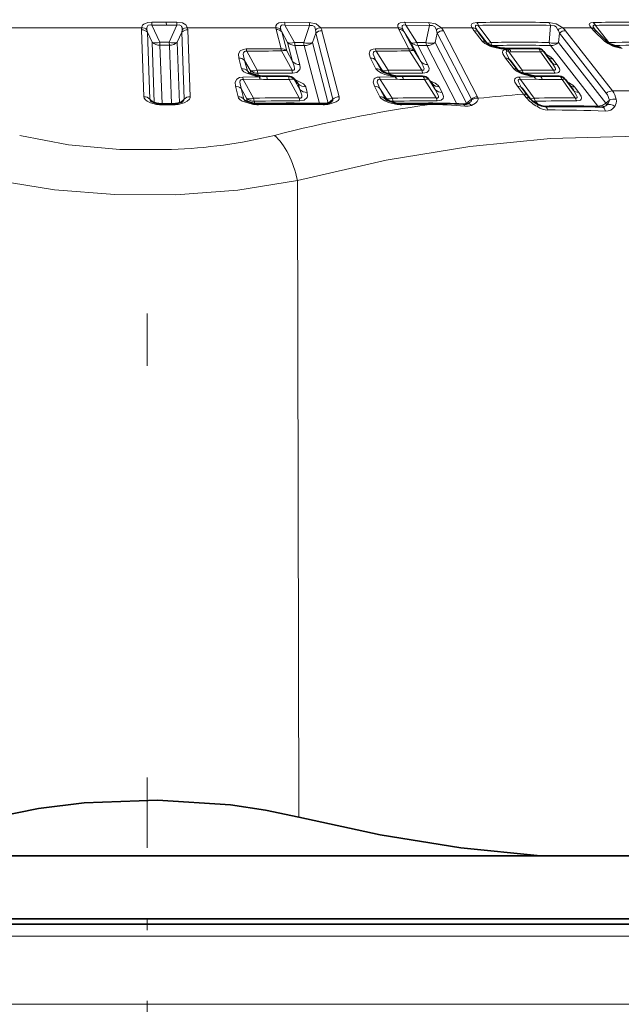
# Model space of a CAD drawing. Extents: x 0 to 210, y 0 to 297.
# Drawn here: x 68 to 74, y 156 to 165 of the extents above; entities that cross this region are included whole.
import ezdxf

# ---------------------------------------------------------------- set-up
doc = ezdxf.new("R2010")
doc.units = 0
doc.linetypes.add('DASHDOT', pattern=[18.5, 12, -3, 0.5, -3])

msp = doc.modelspace()

# ---------------------------------------------------------------- linework, layer by layer
at = {"color": 7, "linetype": 'DASHDOT', "lineweight": 13}
msp.add_line((69.523483, 214.434967), (69.523483, 160.790253), dxfattribs=at)
at = {"color": 7, "lineweight": 13}
for p, q in [((61.648483, 165.160156), (69.470665, 165.160156)), ((69.469551, 165.140244), (69.470665, 165.160156)), ((69.469551, 165.140244), (69.492935, 164.501678)), ((69.526512, 165.118317), (69.522018, 165.14061)), ((69.706932, 165.21315), (69.568489, 165.212845)), ((69.568489, 165.212845), (69.56926, 165.185638)), ((69.707672, 165.185913), (69.56926, 165.185638)), ((69.56926, 165.185638), (69.645683, 165.022369)), ((69.706657, 165.21315), (69.806679, 165.212845)), ((69.706657, 165.21315), (69.707397, 165.185913)), ((69.707672, 165.185913), (69.807388, 165.185638)), ((69.735809, 165.022369), (69.807388, 165.185638)), ((69.806679, 165.212845), (69.807388, 165.185638)), ((69.857536, 165.14061), (69.854202, 165.118317)), ((69.909134, 165.160156), (69.911697, 165.140244)), ((69.909134, 165.160156), (70.751411, 165.160156)), ((69.911697, 165.140244), (69.935097, 164.501678)), ((70.751411, 165.160156), (70.754433, 165.143677)), ((70.754433, 165.143677), (70.802124, 164.960236)), ((70.801094, 165.140213), (70.807877, 165.121735)), ((70.833275, 165.212692), (71.069809, 165.209839)), ((70.838501, 165.185501), (70.930054, 165.02066)), ((70.838501, 165.185501), (71.074829, 165.182938)), ((71.019165, 165.018906), (71.074829, 165.182938)), ((71.181396, 165.160156), (71.919418, 165.160156)), ((71.919418, 165.160156), (71.926727, 165.143677)), ((71.926727, 165.143677), (72.021614, 164.960236)), ((71.966347, 165.140213), (71.976372, 165.121735)), ((71.981171, 165.212692), (72.209389, 165.209839)), ((71.9916, 165.185501), (72.097618, 165.02066)), ((71.9916, 165.185501), (72.219505, 165.182938)), ((72.18364, 165.018906), (72.219505, 165.182938)), ((72.33223, 165.160156), (72.625397, 165.160156)), ((72.6688, 165.14151), (72.684746, 165.117798)), ((72.684204, 165.182938), (72.802483, 165.018906)), ((73.359764, 165.018906), (73.373558, 165.182938)), ((73.489952, 165.160156), (73.759941, 165.160156)), ((73.929688, 165.018906), (73.801514, 165.182938)), ((69.526512, 165.118317), (69.549767, 164.479752)), ((69.526512, 165.118317), (69.571625, 165.022369)), ((69.811935, 165.022369), (69.854202, 165.118317)), ((69.854202, 165.118317), (69.877724, 164.479752)), ((70.807877, 165.121735), (70.855576, 164.938309)), ((70.807877, 165.121735), (70.864212, 165.02066)), ((71.101868, 165.018906), (71.132858, 165.10965)), ((71.132858, 165.10965), (71.297264, 164.479523)), ((71.192604, 165.131592), (71.356728, 164.501465)), ((71.976372, 165.121735), (72.071266, 164.938309)), ((71.976372, 165.121735), (72.041565, 165.02066)), ((72.270981, 165.018906), (72.291016, 165.10965)), ((72.291016, 165.10965), (72.617783, 164.479523)), ((72.350624, 165.131592), (72.677124, 164.501465)), ((72.64415, 165.131592), (72.722084, 165.031693)), ((73.449814, 165.018906), (73.457634, 165.10965)), ((73.457634, 165.10965), (73.905647, 164.535736)), ((73.515572, 165.131592), (73.963356, 164.557678)), ((73.785889, 165.131592), (73.887939, 165.031693)), ((69.592743, 164.445999), (69.571625, 165.022369)), ((69.645683, 165.022369), (69.710205, 165.02243)), ((69.646454, 164.993118), (69.710938, 164.993179)), ((69.666924, 164.433853), (69.646454, 164.993118)), ((69.735809, 165.022369), (69.710205, 165.02243)), ((69.736389, 164.993118), (69.710938, 164.993179)), ((69.735809, 165.022369), (69.736389, 164.993118)), ((69.756882, 164.433853), (69.736389, 164.993118)), ((69.833084, 164.444382), (69.811935, 165.022369)), ((70.470337, 164.957352), (70.474388, 164.93541)), ((70.911934, 164.837036), (70.864212, 165.02066)), ((71.019165, 165.018906), (70.930054, 165.02066)), ((70.982155, 164.807785), (70.93438, 164.991409)), ((71.023315, 164.98967), (70.93438, 164.991409)), ((71.167274, 164.436584), (71.023308, 164.98967)), ((71.252045, 164.441116), (71.101868, 165.018906)), ((72.136543, 164.837036), (72.041565, 165.02066)), ((72.18364, 165.018906), (72.097618, 165.02066)), ((72.201736, 164.807785), (72.106705, 164.991409)), ((72.192551, 164.98967), (72.106705, 164.991409)), ((72.480476, 164.433533), (72.192551, 164.98967)), ((72.569901, 164.441116), (72.270981, 165.018906)), ((72.805099, 164.99028), (72.817429, 164.98967)), ((72.821701, 164.984192), (72.817429, 164.98967)), ((72.882507, 164.96109), (72.90023, 164.958588)), ((72.939789, 164.95459), (72.90023, 164.958588)), ((73.823944, 164.411865), (73.373543, 164.98967)), ((73.900024, 164.441116), (73.449814, 165.018906)), ((73.929688, 165.018906), (73.92395, 165.016479)), ((73.929703, 165.018906), (73.93428, 165.009491)), ((70.399277, 164.870499), (70.425575, 164.769379)), ((70.573845, 164.755463), (70.474388, 164.93541)), ((70.805649, 164.938309), (70.907143, 164.756378)), ((70.855576, 164.938309), (70.911934, 164.837036)), ((71.655289, 164.870499), (71.707634, 164.769379)), ((71.824455, 164.755463), (71.708931, 164.93541)), ((72.028694, 164.938309), (72.146194, 164.756378)), ((72.071266, 164.938309), (72.136543, 164.837036)), ((72.942833, 164.870499), (73.02166, 164.769379)), ((72.976707, 164.929077), (72.958992, 164.935364)), ((72.976707, 164.929077), (72.995605, 164.928848)), ((73.101868, 164.755463), (72.976707, 164.929077)), ((73.276505, 164.931244), (73.402985, 164.756378)), ((73.436279, 164.807785), (73.394119, 164.861893)), ((70.454636, 164.848572), (70.480904, 164.747437)), ((70.506271, 164.755463), (70.454636, 164.848572)), ((71.706795, 164.848572), (71.759102, 164.747437)), ((71.766731, 164.755463), (71.706795, 164.848572)), ((70.594856, 164.693008), (70.436996, 164.689651)), ((70.436996, 164.689651), (70.441177, 164.667725)), ((70.598793, 164.671066), (70.441177, 164.667725)), ((70.540276, 164.488297), (70.441177, 164.667725)), ((70.480904, 164.747437), (70.500549, 164.727005)), ((70.515366, 164.72052), (70.506271, 164.755463)), ((70.559242, 164.697922), (70.564491, 164.697052)), ((70.564491, 164.697052), (70.594856, 164.693008)), ((70.584747, 164.704285), (70.579041, 164.726227)), ((70.603325, 164.701721), (70.598793, 164.671066)), ((70.878616, 164.665771), (70.670525, 164.664978)), ((70.878616, 164.665771), (70.976151, 164.490921)), ((70.96685, 164.625732), (70.928551, 164.665771)), ((70.928551, 164.665771), (70.980896, 164.571686)), ((71.89222, 164.693008), (71.739845, 164.689651)), ((71.899704, 164.671066), (71.747566, 164.667725)), ((71.86274, 164.488297), (71.747566, 164.667725)), ((71.759102, 164.747437), (71.7659, 164.739136)), ((71.759102, 164.747437), (71.762871, 164.74176)), ((71.779457, 164.730865), (71.766731, 164.755463)), ((71.842766, 164.710022), (71.834381, 164.726227)), ((71.856377, 164.697922), (71.858932, 164.706802)), ((71.856377, 164.697922), (71.861702, 164.697052)), ((71.861702, 164.697052), (71.863144, 164.706116)), ((71.861702, 164.697052), (71.89222, 164.693008)), ((72.170586, 164.665771), (71.969711, 164.664978)), ((72.170586, 164.665771), (72.283493, 164.490921)), ((72.210197, 164.670181), (72.21315, 164.665771)), ((72.245842, 164.625732), (72.21315, 164.665771)), ((72.21315, 164.665771), (72.273788, 164.571686)), ((73.217857, 164.693008), (73.075256, 164.689651)), ((73.228943, 164.671066), (73.086555, 164.667725)), ((73.215958, 164.488297), (73.086555, 164.667725)), ((73.106842, 164.726624), (73.116592, 164.726227)), ((73.12001, 164.721832), (73.116592, 164.726227)), ((73.182693, 164.697922), (73.187958, 164.697052)), ((73.187958, 164.697052), (73.217857, 164.693008)), ((73.483292, 164.665771), (73.295296, 164.664978)), ((73.483292, 164.665771), (73.609749, 164.490921)), ((70.365898, 164.601807), (70.392006, 164.501465)), ((70.421616, 164.579865), (70.447678, 164.479523)), ((70.472359, 164.488297), (70.421616, 164.579865)), ((70.980896, 164.571686), (70.96685, 164.625732)), ((71.051186, 164.54245), (71.037132, 164.596481)), ((71.693901, 164.601807), (71.745865, 164.501465)), ((71.745743, 164.579865), (71.797668, 164.479523)), ((71.804688, 164.488297), (71.745743, 164.579865)), ((72.245842, 164.625732), (72.243004, 164.630005)), ((72.273788, 164.571686), (72.245842, 164.625732)), ((72.33905, 164.54245), (72.311081, 164.596481)), ((73.057381, 164.601807), (73.116295, 164.52626)), ((73.643044, 164.54245), (73.600937, 164.596481)), ((69.549767, 164.479752), (69.581406, 164.449936)), ((69.877731, 164.479752), (69.842522, 164.447479)), ((70.447678, 164.479523), (70.467201, 164.459244)), ((70.481544, 164.453003), (70.472359, 164.488297)), ((71.252045, 164.441116), (71.297264, 164.479523)), ((71.797668, 164.479523), (71.804443, 164.471252)), ((71.797668, 164.479523), (71.801422, 164.473862)), ((71.817665, 164.463226), (71.804688, 164.488297)), ((72.617783, 164.479523), (72.569901, 164.441116)), ((73.116295, 164.52626), (73.141022, 164.4944)), ((69.671906, 164.423798), (69.671143, 164.433731)), ((69.739403, 164.423843), (69.671906, 164.423798)), ((69.739037, 164.423843), (69.76194, 164.423798)), ((69.76194, 164.423798), (69.761238, 164.433731)), ((70.551338, 164.437164), (70.545647, 164.459061)), ((71.881424, 164.442459), (71.872833, 164.459061)), ((71.894112, 164.430557), (71.896744, 164.439484)), ((72.569901, 164.441116), (72.556236, 164.430832)), ((72.569901, 164.441116), (72.572388, 164.433029)), ((73.255989, 164.426773), (73.230843, 164.459061)), ((73.934509, 164.467896), (73.900024, 164.441116)), ((70.957413, 163.70282), (70.970665, 157.630463)), ((63.310692, 156.493179), (75.736275, 156.493179)), ((76.523483, 155.843658), (63.380405, 155.843658))]:
    msp.add_line(p, q, dxfattribs=at)
at = {"color": 7, "lineweight": 35}
for p, q in [((73.818199, 165.120224), (73.79924, 165.140915)), ((72.68853, 165.112762), (72.684746, 165.117798)), ((72.68853, 165.112762), (72.766411, 165.012863)), ((73.818199, 165.120224), (73.920204, 165.020325)), ((72.879616, 164.970093), (72.893425, 164.96814)), ((72.930115, 164.964401), (72.893425, 164.96814)), ((72.940987, 164.962738), (72.930115, 164.964401)), ((72.953056, 164.960983), (72.941147, 164.962708)), ((72.953056, 164.960983), (72.967125, 164.960815)), ((72.982948, 164.856613), (72.986679, 164.851654)), ((72.986679, 164.851654), (73.065475, 164.750534)), ((73.309547, 164.932144), (73.384178, 164.828796)), ((70.567703, 164.706848), (70.48893, 164.73439)), ((70.567703, 164.706848), (70.571693, 164.706192)), ((70.571693, 164.706192), (70.598442, 164.702606)), ((70.603302, 164.701904), (70.598442, 164.702606)), ((70.869514, 164.697754), (70.660957, 164.69696)), ((70.960388, 164.635986), (70.923492, 164.674561)), ((71.859024, 164.706879), (71.763107, 164.741486)), ((71.859024, 164.706879), (71.863167, 164.706207)), ((71.863167, 164.706207), (71.890221, 164.702606)), ((71.895248, 164.701874), (71.890221, 164.702606)), ((72.152359, 164.697754), (71.950966, 164.696945)), ((72.243004, 164.630005), (72.210197, 164.670181)), ((73.17971, 164.706863), (73.183838, 164.706177)), ((73.183838, 164.706177), (73.210358, 164.702576)), ((73.215706, 164.701767), (73.210358, 164.702576)), ((73.455818, 164.697739), (73.267174, 164.696945)), ((73.516342, 164.666656), (73.590874, 164.563446)), ((70.960587, 164.635788), (70.961082, 164.6353)), ((72.243172, 164.629791), (72.244324, 164.628525)), ((73.097771, 164.587982), (73.10154, 164.582977)), ((73.10154, 164.582977), (73.160431, 164.507416)), ((73.160431, 164.507416), (73.181847, 164.479523)), ((69.738625, 164.433884), (69.671082, 164.433838)), ((69.738625, 164.433884), (69.761177, 164.433838)), ((70.533691, 164.439529), (70.45562, 164.466568)), ((71.896851, 164.43956), (71.801636, 164.473618)), ((73.278358, 157.260651), (65.768608, 157.260651)), ((73.278358, 157.260651), (74.967079, 157.260651)), ((77.798485, 156.660645), (62.261486, 156.660645)), ((75.850967, 156.607086), (63.195995, 156.607086))]:
    msp.add_line(p, q, dxfattribs=at)
at = {"color": 7, "linetype": 'DASHDOT', "lineweight": 13, "ltscale": 0.224293}
msp.add_line((69.523483, 149.03656), (69.523483, 158.008286), dxfattribs=at)
at = {"color": 7, "lineweight": 13}
for points in [[(69.470665, 165.160156), (69.480263, 165.184311), (69.491409, 165.195007), (69.530449, 165.209656), (69.568489, 165.212845)], [(69.522018, 165.14061), (69.521317, 165.15979), (69.5233, 165.168762), (69.531082, 165.180099), (69.538177, 165.184219), (69.557846, 165.186966), (69.56926, 165.185638)], [(69.806679, 165.212845), (69.860954, 165.205994), (69.894218, 165.187988), (69.909134, 165.160156)], [(69.807388, 165.185638), (69.829582, 165.186539), (69.848251, 165.178314), (69.852348, 165.173294), (69.856827, 165.161743), (69.857536, 165.14061)], [(70.833275, 165.212692), (70.781624, 165.206223), (70.761719, 165.195099), (70.752327, 165.179276), (70.751411, 165.160156)], [(70.838493, 165.185501), (70.816566, 165.186691), (70.8078, 165.184265), (70.79792, 165.173355), (70.7966, 165.161697), (70.801094, 165.140213)], [(71.069809, 165.209839), (71.136436, 165.198181), (71.181396, 165.160156)], [(71.074829, 165.182938), (71.101692, 165.182281), (71.123154, 165.167267), (71.131752, 165.14151)], [(71.981171, 165.212692), (71.938759, 165.207855), (71.924324, 165.200867), (71.91539, 165.186798), (71.915451, 165.174118), (71.919418, 165.160156)], [(71.9916, 165.185501), (71.974388, 165.187012), (71.967171, 165.185898), (71.959763, 165.18161), (71.957741, 165.178528), (71.956276, 165.171188), (71.95739, 165.162872), (71.966347, 165.140213)], [(72.209389, 165.209839), (72.277214, 165.198288), (72.33223, 165.160156)], [(72.219505, 165.182938), (72.246094, 165.182281), (72.270332, 165.167343), (72.283928, 165.14151)], [(72.668655, 165.209839), (72.633575, 165.204483), (72.622696, 165.197815), (72.618271, 165.190201), (72.617538, 165.184631), (72.619713, 165.173019), (72.625397, 165.160156)], [(72.684204, 165.182938), (72.665009, 165.183228), (72.659042, 165.180145), (72.657028, 165.177216), (72.656158, 165.173706), (72.656471, 165.168442), (72.660454, 165.156799), (72.6688, 165.14151)], [(73.358246, 165.209839), (73.42556, 165.19841), (73.489952, 165.160156)], [(73.373558, 165.182938), (73.411339, 165.177658), (73.425667, 165.16745), (73.444328, 165.14151)], [(73.759941, 165.160156), (73.748184, 165.177048), (73.744377, 165.185287), (73.743111, 165.193085), (73.746315, 165.200745), (73.757172, 165.206772), (73.781204, 165.209839)], [(73.798775, 165.14151), (73.78112, 165.168472), (73.779198, 165.176071), (73.779709, 165.179184), (73.782013, 165.182022), (73.784653, 165.183258), (73.792099, 165.184052), (73.801514, 165.182938)], [(70.399277, 164.870499), (70.397011, 164.910385), (70.413094, 164.939041), (70.438972, 164.952896), (70.470337, 164.957352)], [(71.655296, 164.870499), (71.642532, 164.910385), (71.652901, 164.94162), (71.661461, 164.948181), (71.681541, 164.955353), (71.70134, 164.957352)], [(72.722084, 165.031693), (72.747612, 165.008728), (72.799637, 164.982727), (72.882507, 164.96109)], [(72.942833, 164.870499), (72.918976, 164.91098), (72.915939, 164.926529), (72.91951, 164.94104), (72.92495, 164.947327), (72.939789, 164.95459)], [(73.887939, 165.031693), (73.918785, 165.008484), (73.974419, 164.982574), (74.056488, 164.96109)], [(70.454636, 164.848572), (70.440544, 164.908905), (70.443108, 164.921616), (70.452202, 164.932602), (70.461708, 164.93576), (70.474388, 164.93541)], [(71.706795, 164.848572), (71.681709, 164.908981), (71.683395, 164.926788), (71.69146, 164.934341), (71.702766, 164.936035), (71.708931, 164.93541)], [(72.982948, 164.856613), (72.951653, 164.912247), (72.950104, 164.925064), (72.953163, 164.932114), (72.958992, 164.935364)], [(70.425575, 164.769379), (70.431236, 164.756821), (70.445709, 164.741058), (70.464432, 164.728424), (70.559242, 164.697922)], [(70.907143, 164.756378), (70.917824, 164.754715), (70.922401, 164.755585), (70.927444, 164.759216), (70.929131, 164.762039), (70.930878, 164.76889), (70.927986, 164.793365), (70.911934, 164.837036)], [(70.911682, 164.727142), (70.952332, 164.733505), (70.981537, 164.760727), (70.985298, 164.776489), (70.982155, 164.807785)], [(71.707634, 164.769379), (71.720924, 164.752213), (71.754486, 164.729309), (71.790718, 164.714233), (71.856377, 164.697922)], [(72.146194, 164.756378), (72.156555, 164.754715), (72.160728, 164.755585), (72.164856, 164.759247), (72.165939, 164.762085), (72.166367, 164.768951), (72.159355, 164.79335), (72.136543, 164.837036)], [(72.155487, 164.727142), (72.1931, 164.733582), (72.211143, 164.751129), (72.213936, 164.770157), (72.201736, 164.807785)], [(73.02166, 164.769379), (73.047234, 164.746338), (73.099693, 164.719971), (73.182693, 164.697922)], [(73.402985, 164.756378), (73.411118, 164.754684), (73.414474, 164.754898), (73.418053, 164.756821), (73.419006, 164.75827), (73.419815, 164.762009), (73.419373, 164.766571), (73.415939, 164.777008), (73.384178, 164.828796)], [(73.417114, 164.727142), (73.440956, 164.729752), (73.450424, 164.733673), (73.459549, 164.743027), (73.462051, 164.754105), (73.458, 164.772354), (73.436279, 164.807785)], [(70.365898, 164.601807), (70.363373, 164.640686), (70.379028, 164.670288), (70.405235, 164.684875), (70.436996, 164.689651)], [(70.421616, 164.579865), (70.407349, 164.639526), (70.41111, 164.656082), (70.418793, 164.664551), (70.428368, 164.667923), (70.441177, 164.667725)], [(71.693901, 164.601807), (71.681168, 164.640686), (71.690865, 164.672974), (71.699516, 164.679916), (71.719818, 164.687485), (71.739845, 164.689651)], [(71.745743, 164.579865), (71.720634, 164.639587), (71.721886, 164.65831), (71.729973, 164.666397), (71.741341, 164.668289), (71.747566, 164.667725)], [(73.057381, 164.601807), (73.034058, 164.640686), (73.030357, 164.656464), (73.033882, 164.673035), (73.040054, 164.679962), (73.057068, 164.6875), (73.075256, 164.689651)], [(73.097771, 164.587982), (73.066551, 164.642944), (73.064514, 164.655777), (73.065269, 164.660049), (73.06794, 164.664474), (73.071968, 164.667038), (73.082848, 164.668167), (73.086555, 164.667725)], [(71.037132, 164.596481), (71.032639, 164.607117), (71.015953, 164.625885), (70.946136, 164.660034), (70.934036, 164.663544)], [(70.976151, 164.490921), (70.985191, 164.489227), (70.989265, 164.489517), (70.994247, 164.491638), (70.998886, 164.498566), (70.999969, 164.504623), (70.999069, 164.518097), (70.980896, 164.571686)], [(72.311081, 164.596481), (72.301239, 164.610199), (72.272156, 164.632736), (72.222397, 164.654984)], [(72.283493, 164.490921), (72.29232, 164.489227), (72.29612, 164.489532), (72.302017, 164.493591), (72.303604, 164.498627), (72.303543, 164.504684), (72.300339, 164.518097), (72.273788, 164.571686)], [(69.492935, 164.501678), (69.495827, 164.489105), (69.507126, 164.473022), (69.52346, 164.46019), (69.556198, 164.444305), (69.612511, 164.429092)], [(69.820923, 164.429092), (69.877747, 164.444962), (69.905838, 164.459), (69.928085, 164.47934), (69.933945, 164.49173), (69.935097, 164.501678)], [(70.392006, 164.501465), (70.397377, 164.489349), (70.41156, 164.473633), (70.430191, 164.460968), (70.525131, 164.430557)], [(70.980698, 164.461685), (71.022339, 164.468475), (71.050819, 164.495972), (71.054375, 164.511566), (71.051186, 164.54245)], [(71.356728, 164.501465), (71.357674, 164.489227), (71.355034, 164.479507), (71.346344, 164.466736), (71.326698, 164.451996), (71.262138, 164.430557)], [(71.745865, 164.501465), (71.758636, 164.484802), (71.791977, 164.461853), (71.828133, 164.446793), (71.894112, 164.430557)], [(72.292793, 164.461685), (72.331276, 164.468567), (72.348755, 164.48642), (72.351212, 164.50531), (72.33905, 164.54245)], [(72.681595, 164.487106), (72.681908, 164.474121), (72.674019, 164.455597), (72.658623, 164.439789), (72.618744, 164.419189)], [(73.609749, 164.490921), (73.618073, 164.489227), (73.621475, 164.489517), (73.625008, 164.491638), (73.6259, 164.493164), (73.626564, 164.497055), (73.625992, 164.501724), (73.622421, 164.512177), (73.590874, 164.563446)], [(73.623886, 164.461685), (73.648346, 164.464493), (73.657883, 164.468658), (73.666641, 164.478241), (73.668823, 164.489365), (73.664589, 164.507431), (73.643044, 164.54245)], [(69.756798, 163.998138), (69.262283, 163.999359), (68.774841, 164.043884), (68.308075, 164.133652)], [(70.957413, 163.70282), (71.804039, 163.895859), (72.603523, 164.0271), (73.373558, 164.102921), (74.206795, 164.126419), (75.042145, 164.08815), (75.89978, 163.985947), (76.801682, 163.813782), (77.259918, 163.70282)], [(69.798912, 163.567307), (69.215256, 163.568512), (68.640228, 163.613007), (68.089554, 163.70282)], [(70.957413, 163.70282), (70.390892, 163.61116), (69.798912, 163.567307)]]:
    msp.add_lwpolyline(points, dxfattribs=at)
at = {"color": 7, "lineweight": 35}
for points in [[(72.879616, 164.970093), (72.788483, 164.997833), (72.767433, 165.011765), (72.766411, 165.012863)], [(74.048668, 164.970032), (73.939659, 165.006332), (73.920204, 165.020325)], [(73.17971, 164.706863), (73.083664, 164.737488), (73.066711, 164.749207), (73.065475, 164.750534)], [(70.970665, 157.630463), (70.652084, 157.697296), (70.318047, 157.746475), (69.622612, 157.791779), (68.922028, 157.766373), (68.487602, 157.712921), (68.076302, 157.630463)], [(73.278358, 157.260651), (72.51635, 157.337585), (71.747696, 157.461334), (70.970665, 157.630463)]]:
    msp.add_lwpolyline(points, dxfattribs=at)
at = {"color": 7, "lineweight": 13}
for centre, radius, start, end in [((69.471794, 165.060471), 0.079726, 46.58897, 91.607576), ((69.468056, 165.075851), 0.084326, 50.192707, 88.22972), ((69.909698, 165.058594), 0.08161, 88.597642, 132.900933), ((69.912033, 165.074509), 0.08569, 91.939462, 129.503515), ((70.749252, 165.082443), 0.07769, 48.099111, 88.413889), ((70.756157, 165.070969), 0.072597, 44.469685, 91.361888), ((70.723663, 165.178299), 0.114965, 3.58579, 17.415521), ((70.961624, 165.176468), 0.113296, 3.267036, 17.139525), ((71.186508, 165.071411), 0.088921, 93.294626, 127.998647), ((70.928291, 165.118668), 0.204751, 357.475792, 6.402616), ((71.070488, 165.10025), 0.126063, 14.390529, 28.374769), ((71.918098, 165.091248), 0.068843, 45.425058, 88.900554), ((71.928993, 165.080719), 0.062816, 40.877873, 92.059687), ((71.92334, 165.175629), 0.068827, 8.232903, 32.655104), ((72.151413, 165.173355), 0.068627, 8.006414, 32.179835), ((72.067535, 165.076752), 0.225876, 8.375309, 16.659318), ((72.338615, 165.072357), 0.088105, 94.161015, 128.341836), ((72.191719, 165.049515), 0.17885, 27.316776, 38.221039), ((72.788246, 165.246979), 0.18457, 208.060092, 218.686637), ((72.624115, 165.096756), 0.063333, 45.041126, 88.843208), ((73.01355, 147.327637), 17.885528, 88.895698, 91.104915), ((72.625305, 165.16745), 0.060769, 14.733031, 44.356092), ((73.02906, 145.337036), 19.848895, 89.005513, 90.995503), ((73.316933, 165.169113), 0.05815, 13.72211, 44.591986), ((73.190277, 165.016785), 0.283023, 19.15622, 26.148575), ((73.497871, 165.076645), 0.084002, 95.416855, 129.54354), ((73.296104, 164.960632), 0.278193, 37.917071, 45.827636), ((73.986519, 165.340302), 0.289478, 218.485488, 226.131325), ((73.759193, 165.108307), 0.051753, 39.986557, 89.174485), ((74.093353, 150.564804), 14.648362, 88.779939, 91.221029), ((73.745712, 165.162415), 0.059339, 20.182686, 53.183732), ((74.113678, 148.917908), 16.268029, 88.902214, 91.099479), ((71.190231, 165.045502), 0.08611, 88.42479, 131.805698), ((72.349457, 165.043152), 0.088506, 89.239126, 131.302956), ((72.64859, 165.079605), 0.051948, 35.486029, 94.878909), ((73.515945, 165.044098), 0.087626, 90.243854, 131.652101), ((73.789124, 165.08847), 0.043136, 47.522383, 94.288405), ((69.644508, 165.09935), 0.106141, 226.568935, 271.052297), ((70.757118, 151.105133), 13.855186, 89.813859, 91.186003), ((70.803864, 164.887543), 0.072599, 44.470252, 91.36742), ((70.933075, 165.08815), 0.096583, 224.4236, 270.775238), ((71.226593, 165.032898), 0.207859, 183.855924, 192.004654), ((71.061676, 165.138031), 0.126131, 250.362507, 288.645587), ((71.025398, 165.104462), 0.114801, 268.95672, 311.788601), ((71.978165, 152.049942), 12.910373, 89.807166, 91.228637), ((71.620201, 164.917343), 0.090502, 11.509338, 26.24372), ((72.02388, 164.897293), 0.062818, 40.878696, 92.06565), ((72.104622, 165.075119), 0.083514, 220.814979, 271.427145), ((72.298607, 165.037491), 0.116402, 189.181736, 204.273845), ((72.228058, 165.152405), 0.140495, 251.596627, 287.823643), ((72.193031, 165.107758), 0.118165, 269.768857, 311.261665), ((72.726486, 164.979721), 0.051936, 35.482153, 94.838577), ((72.771072, 165.085373), 0.073285, 266.376541, 295.300138), ((73.081123, 154.020157), 11.002289, 88.548799, 91.45122), ((73.09549, 154.03862), 10.954574, 88.545541, 91.454464), ((72.871529, 164.963013), 0.010938, 350.093096, 41.245357), ((72.888313, 164.957748), 0.011752, 3.999426, 63.787956), ((72.926033, 164.951157), 0.014006, 13.978353, 72.872613), ((73.405083, 165.161179), 0.149257, 252.330728, 287.45501), ((73.448616, 165.042496), 0.091866, 194.861585, 215.129557), ((73.371948, 165.106674), 0.117195, 270.782321, 311.581042), ((73.891136, 164.988586), 0.043122, 47.515884, 94.244241), ((74.181839, 156.0121), 9.010344, 88.396356, 91.603642), ((74.200645, 156.022156), 8.971039, 88.392729, 91.449116), ((70.402725, 164.797455), 0.072992, 44.551814, 92.703139), ((70.760712, 151.127365), 13.811016, 89.813566, 91.187902), ((71.659172, 164.807159), 0.063281, 41.007319, 93.50238), ((71.985306, 152.069489), 12.868899, 89.806852, 91.230618), ((72.946815, 164.818634), 0.051806, 35.440369, 94.393679), ((73.233009, 153.544601), 11.386729, 89.78115, 91.194657), ((73.26461, 164.74231), 0.176597, 42.720371, 69.314638), ((73.393333, 164.935974), 0.073998, 234.716094, 270.608711), ((70.428993, 164.696335), 0.072985, 44.550732, 92.678946), ((70.980797, 164.904541), 0.096593, 224.4261, 270.803528), ((71.711479, 164.706039), 0.063272, 41.005324, 93.476405), ((72.1996, 164.89151), 0.083526, 220.818326, 271.457676), ((73.025612, 164.717514), 0.051798, 35.437388, 94.364719), ((73.434166, 164.877365), 0.0694, 219.918585, 271.74104), ((70.50808, 164.755402), 0.028355, 196.310883, 227.320843), ((70.575378, 164.823425), 0.0971, 224.521613, 272.160277), ((70.572014, 164.694977), 0.012856, 109.9661, 166.998699), ((70.577438, 164.694916), 0.012876, 117.004255, 170.589234), ((70.779747, 150.505127), 14.25182, 89.487813, 90.827808), ((70.784531, 150.529007), 14.198699, 89.486973, 90.829242), ((70.616943, 164.690979), 0.022059, 148.335166, 174.780047), ((70.667671, 165.055084), 0.390139, 259.831799, 270.419781), ((71.115952, 164.773285), 0.209469, 184.629647, 192.731386), ((70.907333, 164.659439), 0.022137, 16.602491, 43.10292), ((71.658554, 164.649094), 0.090896, 11.825249, 26.522002), ((71.830086, 164.810455), 0.084107, 220.956036, 272.919077), ((72.023216, 151.476547), 13.280401, 89.469413, 90.857553), ((72.032745, 151.496933), 13.230779, 89.468539, 90.859042), ((71.875023, 164.695084), 0.017193, 353.087746, 25.614799), ((71.967278, 165.040268), 0.375322, 259.628225, 270.370877), ((72.262337, 164.776703), 0.117858, 189.918864, 204.877975), ((73.070412, 164.822815), 0.074128, 267.069068, 295.032176), ((73.017273, 164.64621), 0.072504, 17.246344, 36.839903), ((73.287888, 153.124451), 11.632507, 89.433069, 90.916286), ((73.302238, 153.138947), 11.588755, 89.4321, 90.917884), ((73.171982, 164.699738), 0.010676, 350.372643, 42.674038), ((73.177223, 164.698166), 0.010581, 354.125785, 50.491279), ((73.205574, 164.691544), 0.012184, 6.767776, 66.559886), ((73.293404, 165.006424), 0.341479, 259.119335, 270.31726), ((73.492905, 164.781357), 0.093265, 195.524605, 215.578123), ((70.369659, 164.528702), 0.07306, 44.560557, 92.944859), ((70.945312, 164.619064), 0.022599, 17.180403, 48.310717), ((71.035721, 164.693237), 0.096605, 224.42875, 270.833506), ((71.049767, 164.639206), 0.096608, 224.429378, 270.840766), ((71.698074, 164.538391), 0.063363, 41.024708, 93.761791), ((72.308907, 164.680206), 0.083539, 220.821836, 271.490017), ((72.336861, 164.626175), 0.083542, 220.822683, 271.497851), ((73.06163, 164.549866), 0.051889, 35.467058, 94.682773), ((73.471497, 164.476944), 0.176512, 42.724186, 69.357279), ((73.60009, 164.670563), 0.074008, 234.694511, 270.654377), ((69.495056, 164.421921), 0.079708, 46.586473, 91.522459), ((69.576859, 164.483063), 0.027412, 186.978631, 233.389494), ((69.850868, 164.481628), 0.027114, 304.620235, 355.994636), ((69.93322, 164.420044), 0.081596, 88.681913, 132.902559), ((70.395729, 164.428375), 0.073052, 44.559543, 92.917484), ((70.474625, 164.48735), 0.028099, 196.193185, 227.354311), ((70.541512, 164.556335), 0.097198, 224.534413, 272.432685), ((70.848755, 149.45697), 15.034499, 89.514519, 91.175703), ((71.184998, 164.507935), 0.209525, 184.655083, 192.755182), ((71.272789, 164.476196), 0.024932, 298.943409, 7.733327), ((71.35463, 164.415359), 0.08611, 88.603768, 131.798295), ((71.75, 164.438065), 0.063353, 41.022652, 93.732421), ((71.868103, 164.543396), 0.084225, 220.977701, 273.211873), ((72.160522, 150.481613), 14.009854, 89.497082, 91.217941), ((72.399673, 164.511292), 0.117906, 189.943084, 204.897879), ((72.604935, 164.470901), 0.015468, 1.731875, 33.904099), ((72.676224, 164.412979), 0.088547, 89.41749, 131.287779), ((72.670296, 164.403809), 0.084036, 82.275632, 126.455338), ((72.642197, 164.482635), 0.039669, 6.484618, 28.33122), ((74.013641, 152.131058), 12.427646, 94.140689, 96.153013), ((73.120529, 164.474319), 0.051882, 35.464644, 94.658021), ((73.439621, 164.754211), 0.396267, 221.027329, 241.06623), ((73.148903, 164.451202), 0.043544, 36.994839, 100.339837), ((73.18483, 164.553772), 0.072259, 265.921753, 295.432507), ((73.494659, 152.219498), 12.271971, 89.462672, 91.301324), ((73.640877, 164.61203), 0.069415, 219.92271, 271.785395), ((73.699692, 164.515961), 0.093311, 195.546462, 215.593108), ((73.785118, 164.444717), 0.151099, 8.815672, 37.059124), ((73.963982, 164.470093), 0.08771, 90.410941, 131.629179), ((73.981766, 164.377731), 0.101806, 79.694873, 117.659899), ((73.981628, 152.613068), 11.944621, 85.865832, 90.087654), ((73.808472, 164.438705), 0.195378, 11.554988, 37.528338), ((73.908249, 164.461044), 0.093436, 326.157348, 10.385964), ((69.670403, 164.74324), 0.319443, 259.557649, 270.268383), ((69.62719, 164.422073), 0.016024, 94.217289, 154.442612), ((69.763641, 164.736786), 0.312993, 269.688718, 280.54596), ((69.805275, 164.420273), 0.017738, 29.413223, 88.833222), ((70.580505, 164.756897), 0.331003, 260.369021, 271.126316), ((70.537949, 164.427582), 0.012908, 109.637568, 166.93332), ((70.853539, 149.481583), 14.980641, 89.513734, 91.177677), ((70.573868, 164.425613), 0.012898, 1.501461, 54.947489), ((70.895172, 148.998123), 15.430912, 88.855707, 91.144223), ((74.335449, 149.970245), 14.612761, 98.321577, 104.248098), ((71.190483, 164.426102), 0.012605, 359.346386, 52.938788), ((71.210663, 164.713318), 0.287425, 268.539512, 280.318002), ((71.242882, 164.414795), 0.024714, 39.313736, 94.490517), ((72.170052, 150.502823), 13.9594, 89.496256, 91.219997), ((71.949577, 164.757584), 0.331692, 260.373365, 271.009909), ((71.940636, 164.421173), 0.015343, 17.905269, 77.570684), ((72.25296, 150.045197), 14.383832, 90.128963, 91.185245), ((72.205917, 164.424454), 0.015164, 17.206411, 76.735686), ((72.106827, 158.711014), 5.719134, 85.506961, 88.860426), ((72.531738, 164.409698), 0.022871, 7.117576, 69.438162), ((72.571022, 164.573471), 0.161601, 264.263048, 287.188995), ((72.584969, 164.393188), 0.042216, 37.590332, 100.013149), ((72.58094, 164.480927), 0.040889, 300.548831, 346.376897), ((73.228348, 164.537964), 0.078918, 244.72478, 271.811104), ((73.509003, 152.238327), 12.223894, 89.461592, 91.303892), ((73.167877, 164.451553), 0.091221, 330.881141, 344.297636), ((73.356804, 164.575439), 0.200311, 237.058958, 267.630352), ((73.545776, 152.099884), 12.315118, 88.705716, 91.171564), ((73.822128, 164.528946), 0.117263, 270.890634, 311.56884), ((73.868248, 164.455566), 0.052526, 293.696909, 321.536483), ((73.904945, 164.462204), 0.097357, 264.88629, 326.674155), ((73.820465, 164.388031), 0.095562, 21.412416, 33.710737), ((73.856209, 164.483719), 0.080337, 311.15644, 348.575704), ((73.37117, 151.521591), 12.854008, 87.658935, 90.10085), ((69.586067, 168.89566), 4.900061, 271.996578, 283.608842)]:
    msp.add_arc(centre, radius, start, end, dxfattribs=at)
at = {"color": 7, "lineweight": 35}
for centre, radius, start, end in [((73.205383, 153.569336), 11.393981, 89.780508, 91.198216), ((73.248749, 164.888229), 0.075, 35.836411, 89.780364), ((70.658928, 165.010086), 0.313158, 259.768477, 270.370774), ((70.869263, 164.622742), 0.075, 43.698068, 89.812036), ((71.949409, 164.995514), 0.298587, 259.54933, 270.29849), ((72.152107, 164.622742), 0.075, 39.234557, 89.805206), ((73.266251, 164.962128), 0.265192, 259.013406, 270.200102), ((73.455544, 164.622742), 0.075, 35.836353, 89.791866), ((73.368866, 164.667664), 0.265668, 225.170618, 244.769572), ((69.648064, 164.611145), 0.174289, 239.73489, 262.750851), ((69.669807, 164.675964), 0.242123, 259.581439, 270.301352), ((69.762657, 164.669617), 0.23578, 269.641208, 280.503066), ((69.784348, 164.601761), 0.164964, 277.397133, 299.873476), ((70.576187, 164.689484), 0.253537, 260.351194, 271.122198), ((70.889549, 149.060074), 15.379007, 88.850946, 91.149052), ((71.203712, 164.64653), 0.210601, 268.433282, 280.1887), ((71.223221, 164.569504), 0.131214, 277.757071, 298.136231), ((71.939674, 164.690323), 0.254377, 260.307085, 270.950733), ((72.24176, 150.098923), 14.340162, 90.129496, 91.190197), ((72.219223, 158.268326), 6.170738, 87.023563, 90.091623), ((72.548309, 164.545258), 0.114746, 265.670067, 284.847367), ((72.556786, 164.513931), 0.082134, 284.72846, 303.359727), ((73.323112, 164.545975), 0.136621, 240.375971, 267.956521), ((73.452576, 151.716599), 12.693734, 88.132451, 90.606366), ((73.869568, 164.456512), 0.052961, 266.419974, 291.980154)]:
    msp.add_arc(centre, radius, start, end, dxfattribs=at)
at = {"color": 7, "lineweight": 13}
for centre, major_axis, ratio, start_param, end_param in [((69.647232, 165.079727), (0.090492, 0.042557), 0.530434, 3.52258547, 4.45134769), ((69.647232, 165.079727), (-0.000328, 0.100006), 0.02112, 2.18159647, 2.61793426), ((69.737732, 165.079727), (0.091507, -0.040329), 0.545211, 4.9277853, 5.85654752), ((69.737732, 165.079727), (0.09993, 0.003662), 0.865836, 4.66732501, 5.51706985), ((70.796295, 164.895294), (-0.000244, -0.074997), 0.149998, 2.18215536, 2.61849306), ((70.94326, 165.078018), (0.087341, 0.048691), 0.475245, 3.38832765, 4.30669509), ((70.94326, 165.078018), (0.001617, 0.099991), 0.150131, 2.18418476, 2.62064958), ((72.010216, 164.895294), (-0.000252, -0.074997), 0.298524, 2.18267574, 2.61901344), ((72.122955, 165.078018), (0.084038, 0.054199), 0.404606, 3.24264707, 4.16101451), ((72.122955, 165.078018), (0.001678, 0.099991), 0.298633, 2.18676564, 2.62323046), ((72.83815, 165.076263), (-0.002518, 0.099976), 0.4494, 2.17050626, 2.60710052), ((72.924225, 164.889633), (0.020042, -0.072266), 0.688117, 2.05297887, 2.46398834), ((72.924225, 164.889633), (-0.01693, -0.073059), 0.438859, 2.34433089, 3.14169222), ((72.949844, 164.886047), (-0.003204, -0.074936), 0.412143, 2.1998304, 3.14159265), ((72.968689, 164.885834), (0.001572, -0.074982), 0.449724, 2.17237968, 3.14159265), ((73.248749, 164.888229), (-0.00029, -0.074997), 0.449603, 2.18338917, 3.14159265), ((70.796295, 164.895294), (0.065544, 0.036469), 0.478023, 0.24717333, 1.1725332), ((72.010216, 164.895294), (0.063042, 0.040634), 0.407569, 0.10120685, 1.02656672), ((73.248749, 164.888229), (0.060799, 0.043915), 0.321748, 6.23968595, 7.16492566), ((70.58532, 164.81282), (0.087448, 0.048508), 0.481752, 3.3892626, 4.32409307), ((70.58532, 164.81282), (-0.001442, 0.099991), 0.149957, 2.17957456, 2.61601132), ((70.590225, 164.628052), (0.00119, -0.074997), 0.150282, 2.17936284, 2.61582162), ((70.661774, 164.621948), (0.000816, -0.074997), 0.150144, 2.18006724, 3.14159265), ((70.869263, 164.622742), (-0.000244, -0.074997), 0.150022, 2.18215761, 3.14159265), ((70.869263, 164.622742), (0.065544, 0.036469), 0.478014, 0.24718172, 1.17250737), ((71.848129, 164.81282), (0.084076, 0.054138), 0.411544, 3.24291077, 4.17774123), ((71.848129, 164.81282), (-0.001488, 0.099991), 0.29847, 2.17728323, 2.61371998), ((71.881996, 164.628052), (0.001236, -0.074997), 0.29878, 2.17683498, 2.61329375), ((71.881996, 164.628052), (-0.013252, -0.073807), 0.164856, 2.22213868, 3.14155483), ((71.951813, 164.621948), (0.000847, -0.074997), 0.298658, 2.1783332, 3.14159265), ((72.152107, 164.622742), (-0.000252, -0.074997), 0.298547, 2.18268026, 3.14159265), ((72.152107, 164.622742), (0.063042, 0.040634), 0.40756, 0.10121587, 1.02654152), ((73.137962, 164.81282), (-0.001595, 0.099991), 0.449517, 2.17457288, 2.61100963), ((73.201904, 164.628052), (-0.013802, -0.073715), 0.320355, 2.25246279, 3.14165454), ((73.201904, 164.628052), (0.00132, -0.074982), 0.449804, 2.17384451, 2.61030329), ((73.268082, 164.621948), (0.0009, -0.074997), 0.449701, 2.17628199, 3.14159265), ((73.455544, 164.622742), (-0.000275, -0.074997), 0.449606, 2.18329851, 3.14159265), ((73.455544, 164.622742), (0.060799, 0.043915), 0.321792, 6.23969433, 7.16501998), ((70.551407, 164.545654), (0.087463, 0.048477), 0.483023, 3.3893186, 4.32749934), ((70.551407, 164.545654), (-0.002045, 0.099976), 0.149914, 2.17874044, 2.61528351), ((71.886078, 164.545654), (0.084084, 0.054123), 0.412895, 3.24283801, 4.18101874), ((71.886078, 164.545654), (-0.002113, 0.099976), 0.298412, 2.17548628, 2.61202934), ((73.25174, 164.545654), (-0.002258, 0.099976), 0.449446, 2.17163716, 2.60818022), ((73.319046, 164.334625), (0.000801, -0.074997), 0.474714, 2.14337237, 3.14159265), ((73.847969, 164.498474), (-0.002243, -0.099976), 0.449586, 5.77003227, 5.94079224), ((73.863823, 164.328629), (-0.002434, -0.074966), 0.47958, 2.09088286, 3.14159265), ((73.955414, 164.366211), (0.05938, -0.045822), 0.700082, 1.59505949, 2.81699374), ((70.70742, 163.700638), (0.125244, -0.484055), 0.488739, 1.44948101, 2.53684273)]:
    msp.add_ellipse(centre, major_axis=major_axis, ratio=ratio, start_param=start_param, end_param=end_param, dxfattribs=at)

doc.saveas('drawing.dxf')
